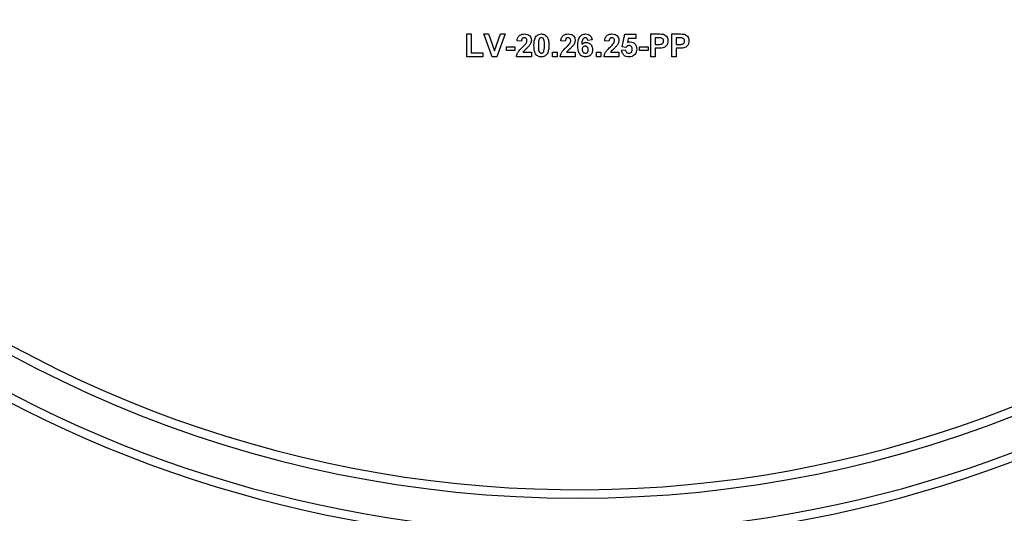
# Model space of a CAD drawing. Units: millimetres. Extents: x -137 to 664, y -32 to 370.
# Drawn here: x 197 to 214, y 189 to 197 of the extents above; entities that cross this region are included whole.
import ezdxf

# ---------------------------------------------------------------- set-up
doc = ezdxf.new("R2010")
doc.units = ezdxf.units.MM

msp = doc.modelspace()

# ---------------------------------------------------------------- linework, layer by layer
at = {"color": 7, "linetype": 'Continuous', "lineweight": 25}
for p, q in [((204.553877, 197.075809), (204.6308, 197.075809)), ((204.553877, 196.675808), (204.553877, 197.075809)), ((204.6308, 197.075809), (204.6308, 196.742476)), ((204.999229, 196.675808), (204.851313, 197.075809)), ((204.851313, 197.075809), (204.932563, 197.075809)), ((204.932563, 197.075809), (205.038492, 196.77837)), ((205.038492, 196.77837), (205.144021, 197.075809)), ((205.225672, 197.075809), (205.078316, 196.675808)), ((205.144021, 197.075809), (205.225672, 197.075809)), ((207.282082, 196.849365), (207.328236, 197.070677)), ((207.328236, 197.070677), (207.523108, 197.070677)), ((207.523108, 197.070677), (207.523108, 196.993757)), ((207.784646, 196.675808), (207.784646, 197.075809)), ((207.784646, 197.075809), (207.912611, 197.075809)), ((208.153877, 196.675808), (208.153877, 197.075809)), ((208.153877, 197.075809), (208.281841, 197.075809)), ((205.512851, 196.947599), (205.435928, 196.955133)), ((206.282082, 196.947599), (206.205159, 196.955133)), ((206.753877, 196.971399), (206.676954, 196.962989)), ((207.051313, 196.947599), (206.97439, 196.955133)), ((207.389934, 196.993757), (207.374229, 196.922363)), ((207.523108, 196.993757), (207.389934, 196.993757)), ((207.902274, 197.009141), (207.861569, 197.009141)), ((207.861569, 197.009141), (207.861569, 196.891189)), ((207.861569, 196.891189), (207.907723, 196.891189)), ((208.271505, 197.009141), (208.2308, 197.009141)), ((208.2308, 197.009141), (208.2308, 196.891189)), ((208.2308, 196.891189), (208.276954, 196.891189)), ((204.6308, 196.742476), (204.835928, 196.742476)), ((204.835928, 196.742476), (204.835928, 196.675808)), ((205.251313, 196.783502), (205.251313, 196.850164)), ((205.251313, 196.850164), (205.400031, 196.850164)), ((205.400031, 196.783502), (205.251313, 196.783502)), ((205.400031, 196.850164), (205.400031, 196.783502)), ((205.538572, 196.752728), (205.68721, 196.752728)), ((205.68721, 196.752728), (205.68721, 196.675808)), ((206.061569, 196.675808), (206.061569, 196.752728)), ((206.061569, 196.752728), (206.138492, 196.752728)), ((206.138492, 196.752728), (206.138492, 196.675808)), ((206.307803, 196.752728), (206.456441, 196.752728)), ((206.456441, 196.752728), (206.456441, 196.675808)), ((206.8308, 196.675808), (206.8308, 196.752728)), ((206.8308, 196.752728), (206.907723, 196.752728)), ((206.907723, 196.752728), (206.907723, 196.675808)), ((207.077034, 196.752728), (207.225672, 196.752728)), ((207.225672, 196.752728), (207.225672, 196.675808)), ((207.271825, 196.790231), (207.338492, 196.798886)), ((207.349229, 196.839912), (207.282082, 196.849365)), ((207.589774, 196.783502), (207.589774, 196.850164)), ((207.589774, 196.850164), (207.738492, 196.850164)), ((207.738492, 196.783502), (207.589774, 196.783502)), ((207.738492, 196.850164), (207.738492, 196.783502)), ((207.914213, 196.824528), (207.861569, 196.824528)), ((207.861569, 196.824528), (207.861569, 196.675808)), ((208.283444, 196.824528), (208.2308, 196.824528)), ((208.2308, 196.824528), (208.2308, 196.675808)), ((204.835928, 196.675808), (204.553877, 196.675808)), ((205.078316, 196.675808), (204.999229, 196.675808)), ((205.68721, 196.675808), (205.425672, 196.675808)), ((206.138492, 196.675808), (206.061569, 196.675808)), ((206.456441, 196.675808), (206.194902, 196.675808)), ((206.907723, 196.675808), (206.8308, 196.675808)), ((207.225672, 196.675808), (206.964133, 196.675808)), ((207.861569, 196.675808), (207.784646, 196.675808)), ((208.2308, 196.675808), (208.153877, 196.675808))]:
    msp.add_line(p, q, dxfattribs=at)
for radius, start, end in [(20.9, 180, 0), (20.75, 180, 338.0807434), (21.65, 195.6242848, 331.8025821), (21.5, 200.4162101, 339.5837899)]:
    msp.add_arc((206.497466, 209.811705), radius, start, end, dxfattribs=at)
for points, knots in [([(205.435928, 196.955133), (205.438674, 196.973509), (205.444142, 197.010093), (205.47717, 197.052505), (205.521009, 197.07293), (205.549963, 197.074849), (205.564454, 197.075809)], [0, 0, 0, 0, 0.280763445, 0.55897042, 0.779275102, 1, 1, 1, 1]), ([(205.564454, 197.075809), (205.581782, 197.074686), (205.616351, 197.072446), (205.658081, 197.045469), (205.683456, 197.007731), (205.685958, 196.980577), (205.68721, 196.966995)], [0, 0, 0, 0, 0.2805733185, 0.559725582, 0.7797666986, 1, 1, 1, 1]), ([(205.772947, 197.035182), (205.787499, 197.048578), (205.813573, 197.072581), (205.848638, 197.07482), (205.864133, 197.075809)], [0, 0, 0, 0, 0.558090535, 1, 1, 1, 1]), ([(205.864133, 197.075809), (205.884032, 197.073987), (205.919592, 197.070731), (205.944617, 197.045717), (205.95564, 197.0347)], [0, 0, 0, 0, 0.559562378, 1, 1, 1, 1]), ([(206.205159, 196.955133), (206.207905, 196.973509), (206.213373, 197.010093), (206.246401, 197.052505), (206.290239, 197.07293), (206.319194, 197.074849), (206.333684, 197.075809)], [0, 0, 0, 0, 0.280763565, 0.55897055, 0.779274918, 1, 1, 1, 1]), ([(206.333684, 197.075809), (206.351013, 197.074686), (206.385582, 197.072446), (206.427311, 197.045469), (206.452687, 197.007731), (206.455189, 196.980577), (206.456441, 196.966995)], [0, 0, 0, 0, 0.280573298, 0.559725577, 0.779766624, 1, 1, 1, 1]), ([(206.502595, 196.870441), (206.504413, 196.918909), (206.506689, 196.97958), (206.548227, 197.037062), (206.58478, 197.067843), (206.620417, 197.072628), (206.644101, 197.075809)], [0, 0, 0, 0, 0.499452596, 0.62520007, 0.750915274, 1, 1, 1, 1]), ([(206.644101, 197.075809), (206.659751, 197.074324), (206.691018, 197.071358), (206.737525, 197.03508), (206.747678, 196.995539), (206.753877, 196.971399)], [0, 0, 0, 0, 0.280759346, 0.560901116, 1, 1, 1, 1]), ([(206.97439, 196.955133), (206.977136, 196.973509), (206.982603, 197.010093), (207.015632, 197.052505), (207.05947, 197.07293), (207.088424, 197.074849), (207.102915, 197.075809)], [0, 0, 0, 0, 0.280763579, 0.558970577, 0.779274848, 1, 1, 1, 1]), ([(207.102915, 197.075809), (207.120244, 197.074686), (207.154813, 197.072446), (207.196542, 197.045469), (207.221917, 197.007731), (207.22442, 196.980577), (207.225672, 196.966995)], [0, 0, 0, 0, 0.280573345, 0.559725634, 0.779766634, 1, 1, 1, 1]), ([(207.912611, 197.075809), (207.930418, 197.075909), (207.962197, 197.076089), (207.993653, 197.071663), (208.007483, 197.069717)], [0, 0, 0, 0, 0.560345557, 1, 1, 1, 1]), ([(208.007483, 197.069717), (208.020767, 197.064195), (208.047366, 197.053137), (208.081195, 197.011624), (208.084931, 196.974398), (208.08721, 196.951688)], [0, 0, 0, 0, 0.280078756, 0.56080807, 1, 1, 1, 1]), ([(208.281841, 197.075809), (208.299649, 197.075909), (208.331427, 197.076089), (208.362883, 197.071663), (208.376713, 197.069717)], [0, 0, 0, 0, 0.5603461014, 1, 1, 1, 1]), ([(208.376713, 197.069717), (208.389997, 197.064195), (208.416596, 197.053137), (208.450426, 197.011624), (208.454162, 196.974398), (208.456441, 196.951688)], [0, 0, 0, 0, 0.2800790375, 0.5608084791, 1, 1, 1, 1]), ([(205.562851, 197.009141), (205.557259, 197.00877), (205.546087, 197.00803), (205.531039, 196.999631), (205.51606, 196.979892), (205.514175, 196.960917), (205.512851, 196.947599)], [0, 0, 0, 0, 0.187232376, 0.374064293, 0.560702891, 1, 1, 1, 1]), ([(205.533845, 196.845842), (205.545946, 196.857274), (205.567546, 196.87768), (205.586658, 196.900423), (205.595063, 196.910424)], [0, 0, 0, 0, 0.560238104, 1, 1, 1, 1]), ([(205.610287, 196.956659), (205.609878, 196.964195), (205.609064, 196.979219), (205.597711, 196.997845), (205.5806, 197.007986), (205.568774, 197.008756), (205.562851, 197.009141)], [0, 0, 0, 0, 0.280628996, 0.559508504, 0.779371806, 1, 1, 1, 1]), ([(205.595063, 196.910424), (205.599782, 196.918473), (205.60821, 196.932847), (205.609652, 196.949383), (205.610287, 196.956659)], [0, 0, 0, 0, 0.559972935, 1, 1, 1, 1]), ([(205.68721, 196.966995), (205.684599, 196.946428), (205.679925, 196.909604), (205.658075, 196.879822), (205.648428, 196.866674)], [0, 0, 0, 0, 0.55851519, 1, 1, 1, 1]), ([(205.733364, 196.873886), (205.733806, 196.89307), (205.734535, 196.924669), (205.742076, 196.967958), (205.752374, 197.00405), (205.766093, 197.024811), (205.772947, 197.035182)], [0, 0, 0, 0, 0.340218, 0.560376336, 0.780366187, 1, 1, 1, 1]), ([(205.818861, 196.96988), (205.815776, 196.951946), (205.810263, 196.919897), (205.81028, 196.887396), (205.810287, 196.873082)], [0, 0, 0, 0, 0.559566835, 1, 1, 1, 1]), ([(205.864133, 197.009141), (205.858064, 197.008497), (205.845937, 197.007211), (205.827296, 196.994082), (205.822061, 196.979061), (205.818861, 196.96988)], [0, 0, 0, 0, 0.2802922726, 0.5600621308, 1, 1, 1, 1]), ([(205.917979, 196.873082), (205.917963, 196.900045), (205.917938, 196.940421), (205.905497, 196.987592), (205.884582, 197.006853), (205.870958, 197.008377), (205.864133, 197.009141)], [0, 0, 0, 0, 0.501650267, 0.751178981, 0.87536123, 1, 1, 1, 1]), ([(205.95564, 197.0347), (205.965457, 197.018134), (205.98166, 196.990795), (205.990089, 196.947306), (205.994355, 196.910347), (205.99472, 196.885504), (205.994902, 196.873082)], [0, 0, 0, 0, 0.33877935, 0.559100028, 0.779540106, 1, 1, 1, 1]), ([(206.332082, 197.009141), (206.32649, 197.00877), (206.315318, 197.00803), (206.30027, 196.999631), (206.285291, 196.979892), (206.283405, 196.960917), (206.282082, 196.947599)], [0, 0, 0, 0, 0.187232168, 0.374064594, 0.560702596, 1, 1, 1, 1]), ([(206.303075, 196.845842), (206.315177, 196.857274), (206.336777, 196.87768), (206.355889, 196.900423), (206.364293, 196.910424)], [0, 0, 0, 0, 0.560238261, 1, 1, 1, 1]), ([(206.379518, 196.956659), (206.379109, 196.964195), (206.378295, 196.979219), (206.366942, 196.997845), (206.349831, 197.007986), (206.338005, 197.008756), (206.332082, 197.009141)], [0, 0, 0, 0, 0.2806288661, 0.559507955, 0.779371171, 1, 1, 1, 1]), ([(206.364293, 196.910424), (206.369013, 196.918473), (206.377441, 196.932847), (206.378883, 196.949383), (206.379518, 196.956659)], [0, 0, 0, 0, 0.559972534, 1, 1, 1, 1]), ([(206.456441, 196.966995), (206.45383, 196.946428), (206.449156, 196.909604), (206.427305, 196.879822), (206.417659, 196.866674)], [0, 0, 0, 0, 0.5585152817, 1, 1, 1, 1]), ([(206.634245, 197.009141), (206.628239, 197.00845), (206.616217, 197.007066), (206.596296, 196.992446), (206.577111, 196.953737), (206.575048, 196.917699), (206.573668, 196.893597)], [0, 0, 0, 0, 0.1248371349, 0.2498697784, 0.4983385105, 1, 1, 1, 1]), ([(206.573668, 196.893597), (206.585205, 196.904321), (206.605842, 196.923502), (206.633673, 196.925991), (206.645944, 196.927089)], [0, 0, 0, 0, 0.559067235, 1, 1, 1, 1]), ([(206.676954, 196.962989), (206.675968, 196.969471), (206.674, 196.982403), (206.664412, 196.998572), (206.649725, 197.007922), (206.639409, 197.008734), (206.634245, 197.009141)], [0, 0, 0, 0, 0.2807132964, 0.5600031992, 0.77976285, 1, 1, 1, 1]), ([(206.645944, 196.927089), (206.664008, 196.924788), (206.70016, 196.920182), (206.739322, 196.885352), (206.761272, 196.843751), (206.763179, 196.815345), (206.764133, 196.801127)], [0, 0, 0, 0, 0.279323568, 0.559017608, 0.77928406, 1, 1, 1, 1]), ([(207.101313, 197.009141), (207.095721, 197.00877), (207.084549, 197.00803), (207.0695, 196.999631), (207.054522, 196.979892), (207.052636, 196.960917), (207.051313, 196.947599)], [0, 0, 0, 0, 0.187231968, 0.374064453, 0.560702515, 1, 1, 1, 1]), ([(207.072306, 196.845842), (207.084407, 196.857274), (207.106008, 196.87768), (207.125119, 196.900423), (207.133524, 196.910424)], [0, 0, 0, 0, 0.560238432, 1, 1, 1, 1]), ([(207.148749, 196.956659), (207.14834, 196.964195), (207.147525, 196.979219), (207.136173, 196.997845), (207.119061, 197.007986), (207.107236, 197.008756), (207.101313, 197.009141)], [0, 0, 0, 0, 0.280628759, 0.559507722, 0.779370838, 1, 1, 1, 1]), ([(207.133524, 196.910424), (207.138244, 196.918473), (207.146671, 196.932847), (207.148114, 196.949383), (207.148749, 196.956659)], [0, 0, 0, 0, 0.559972494, 1, 1, 1, 1]), ([(207.225672, 196.966995), (207.223061, 196.946428), (207.218386, 196.909604), (207.196536, 196.879822), (207.18689, 196.866674)], [0, 0, 0, 0, 0.558515358, 1, 1, 1, 1]), ([(207.374229, 196.922363), (207.382902, 196.927049), (207.398392, 196.93542), (207.415888, 196.936758), (207.423588, 196.937347)], [0, 0, 0, 0, 0.559871743, 1, 1, 1, 1]), ([(207.423588, 196.937347), (207.441721, 196.934868), (207.478025, 196.929904), (207.515869, 196.892983), (207.535872, 196.850444), (207.537618, 196.821958), (207.538492, 196.807701)], [0, 0, 0, 0, 0.2790079532, 0.5586321248, 0.7790991137, 1, 1, 1, 1]), ([(207.963011, 197.006334), (207.951699, 197.007369), (207.931492, 197.009218), (207.911204, 197.009165), (207.902274, 197.009141)], [0, 0, 0, 0, 0.5598358736, 1, 1, 1, 1]), ([(207.907723, 196.891189), (207.930898, 196.890239), (207.959877, 196.889051), (207.990019, 196.905434), (208.001697, 196.917945), (208.00909, 196.933543), (208.009888, 196.944837), (208.010287, 196.950484)], [0, 0, 0, 0, 0.499698755, 0.62484663, 0.749867334, 0.874915562, 1, 1, 1, 1]), ([(208.010287, 196.950484), (208.00965, 196.958001), (208.008378, 196.973015), (207.995882, 196.990552), (207.980174, 197.002012), (207.968734, 197.004893), (207.963011, 197.006334)], [0, 0, 0, 0, 0.279919782, 0.559093737, 0.779431845, 1, 1, 1, 1]), ([(208.08721, 196.951688), (208.086278, 196.936341), (208.084415, 196.905685), (208.062723, 196.867572), (208.032239, 196.841849), (208.009432, 196.834148), (207.998027, 196.830297)], [0, 0, 0, 0, 0.280300765, 0.559887442, 0.779922918, 1, 1, 1, 1]), ([(208.332242, 197.006334), (208.32093, 197.007369), (208.300723, 197.009218), (208.280435, 197.009165), (208.271505, 197.009141)], [0, 0, 0, 0, 0.559835689, 1, 1, 1, 1]), ([(208.276954, 196.891189), (208.300129, 196.890239), (208.329108, 196.889051), (208.35925, 196.905434), (208.370927, 196.917945), (208.378321, 196.933543), (208.379119, 196.944837), (208.379518, 196.950484)], [0, 0, 0, 0, 0.499699327, 0.624847173, 0.749866904, 0.874915682, 1, 1, 1, 1]), ([(208.379518, 196.950484), (208.378881, 196.958001), (208.377609, 196.973015), (208.365113, 196.990552), (208.349405, 197.002012), (208.337965, 197.004893), (208.332242, 197.006334)], [0, 0, 0, 0, 0.279919766, 0.559094559, 0.779432813, 1, 1, 1, 1]), ([(208.456441, 196.951688), (208.455509, 196.936341), (208.453646, 196.905685), (208.431954, 196.867572), (208.40147, 196.841849), (208.378663, 196.834148), (208.367258, 196.830297)], [0, 0, 0, 0, 0.28030079, 0.559887491, 0.779923428, 1, 1, 1, 1]), ([(205.425672, 196.675808), (205.429406, 196.694827), (205.436877, 196.732879), (205.476764, 196.790396), (205.512181, 196.824799), (205.533845, 196.845842)], [0, 0, 0, 0, 0.279562472, 0.559332647, 1, 1, 1, 1]), ([(205.648428, 196.866674), (205.63621, 196.853468), (205.616079, 196.831709), (205.585339, 196.804233), (205.558938, 196.78117), (205.545355, 196.7622), (205.538572, 196.752728)], [0, 0, 0, 0, 0.339984819, 0.560181292, 0.78037769, 1, 1, 1, 1]), ([(205.864133, 196.670682), (205.852691, 196.671414), (205.829822, 196.672877), (205.797968, 196.687092), (205.771702, 196.709584), (205.735276, 196.768521), (205.734214, 196.827074), (205.733364, 196.873886)], [0, 0, 0, 0, 0.125351507, 0.250537237, 0.375815527, 0.500978355, 1, 1, 1, 1]), ([(205.810287, 196.873082), (205.81032, 196.846165), (205.81037, 196.805856), (205.822723, 196.758684), (205.843712, 196.739556), (205.857315, 196.738082), (205.864133, 196.737344)], [0, 0, 0, 0, 0.5016818305, 0.7512767782, 0.8753354163, 1, 1, 1, 1]), ([(205.864133, 196.737344), (205.870207, 196.737978), (205.88234, 196.739246), (205.900966, 196.75241), (205.906203, 196.767429), (205.909406, 196.776611)], [0, 0, 0, 0, 0.280316357, 0.559982549, 1, 1, 1, 1]), ([(205.955319, 196.711303), (205.94077, 196.697903), (205.914699, 196.673892), (205.879631, 196.671666), (205.864133, 196.670682)], [0, 0, 0, 0, 0.558053889, 1, 1, 1, 1]), ([(205.909406, 196.776611), (205.912492, 196.794481), (205.918009, 196.82642), (205.917988, 196.858813), (205.917979, 196.873082)], [0, 0, 0, 0, 0.559502811, 1, 1, 1, 1]), ([(205.994902, 196.873082), (205.994446, 196.853845), (205.993695, 196.822163), (205.986307, 196.778719), (205.975908, 196.742546), (205.962178, 196.721712), (205.955319, 196.711303)], [0, 0, 0, 0, 0.340236825, 0.560360382, 0.780351171, 1, 1, 1, 1]), ([(206.194902, 196.675808), (206.198637, 196.694827), (206.206108, 196.732879), (206.245994, 196.790396), (206.281412, 196.824799), (206.303075, 196.845842)], [0, 0, 0, 0, 0.27956243, 0.559332621, 1, 1, 1, 1]), ([(206.417659, 196.866674), (206.405441, 196.853468), (206.38531, 196.831709), (206.35457, 196.804233), (206.328169, 196.78117), (206.314586, 196.7622), (206.307803, 196.752728)], [0, 0, 0, 0, 0.339984644, 0.560181087, 0.780377721, 1, 1, 1, 1]), ([(206.638332, 196.670682), (206.615455, 196.673943), (206.581023, 196.67885), (206.54615, 196.709134), (206.506331, 196.764918), (206.504254, 196.823576), (206.502595, 196.870441)], [0, 0, 0, 0, 0.2489186017, 0.374637226, 0.5003711689, 1, 1, 1, 1]), ([(206.632963, 196.860422), (206.624661, 196.859501), (206.608075, 196.857662), (206.589296, 196.842244), (206.580471, 196.822428), (206.579836, 196.809412), (206.579518, 196.802891)], [0, 0, 0, 0, 0.279840418, 0.559106561, 0.779101942, 1, 1, 1, 1]), ([(206.579518, 196.802891), (206.580078, 196.79372), (206.581196, 196.775429), (206.595629, 196.753504), (206.615315, 196.739803), (206.629649, 196.738163), (206.636809, 196.737344)], [0, 0, 0, 0, 0.280489991, 0.559363592, 0.779877898, 1, 1, 1, 1]), ([(206.68721, 196.797199), (206.686846, 196.806063), (206.686121, 196.823715), (206.673581, 196.846026), (206.653828, 196.858646), (206.63992, 196.85983), (206.632963, 196.860422)], [0, 0, 0, 0, 0.280833146, 0.559215144, 0.779514504, 1, 1, 1, 1]), ([(206.636809, 196.737344), (206.645134, 196.738303), (206.661744, 196.740217), (206.68523, 196.761858), (206.686459, 196.783789), (206.68721, 196.797199)], [0, 0, 0, 0, 0.280760396, 0.560229052, 1, 1, 1, 1]), ([(206.764133, 196.801127), (206.762557, 196.781968), (206.759412, 196.743727), (206.7266, 196.699231), (206.683355, 196.674092), (206.65335, 196.67182), (206.638332, 196.670682)], [0, 0, 0, 0, 0.280206465, 0.559304356, 0.779412136, 1, 1, 1, 1]), ([(206.964133, 196.675808), (206.967867, 196.694827), (206.975339, 196.732879), (207.015225, 196.790395), (207.050643, 196.824799), (207.072306, 196.845842)], [0, 0, 0, 0, 0.27956244, 0.559332761, 1, 1, 1, 1]), ([(207.18689, 196.866674), (207.174672, 196.853468), (207.15454, 196.831709), (207.1238, 196.804233), (207.0974, 196.78117), (207.083816, 196.7622), (207.077034, 196.752728)], [0, 0, 0, 0, 0.3399847463, 0.5601811723, 0.7803777372, 1, 1, 1, 1]), ([(207.402755, 196.670682), (207.384331, 196.672244), (207.347543, 196.675362), (207.304743, 196.706945), (207.279783, 196.747648), (207.274479, 196.776029), (207.271825, 196.790231)], [0, 0, 0, 0, 0.279949319, 0.559010074, 0.779328931, 1, 1, 1, 1]), ([(207.338492, 196.798886), (207.340203, 196.790105), (207.34362, 196.772566), (207.359051, 196.752395), (207.378563, 196.739544), (207.392555, 196.738077), (207.39955, 196.737344)], [0, 0, 0, 0, 0.28034826, 0.559943401, 0.78001681, 1, 1, 1, 1]), ([(207.405239, 196.87068), (207.399064, 196.870129), (207.386711, 196.869026), (207.366578, 196.858852), (207.355809, 196.847095), (207.349229, 196.839912)], [0, 0, 0, 0, 0.2799627, 0.560063834, 1, 1, 1, 1]), ([(207.39955, 196.737344), (207.409335, 196.73846), (207.428888, 196.740691), (207.45075, 196.759365), (207.460439, 196.78299), (207.461192, 196.79833), (207.461569, 196.806014)], [0, 0, 0, 0, 0.279594958, 0.558680275, 0.778936875, 1, 1, 1, 1]), ([(207.510127, 196.722121), (207.493354, 196.705318), (207.463313, 196.675223), (207.421307, 196.672073), (207.402755, 196.670682)], [0, 0, 0, 0, 0.55833172, 1, 1, 1, 1]), ([(207.461569, 196.806014), (207.46112, 196.815138), (207.460225, 196.833308), (207.447097, 196.856119), (207.42673, 196.869032), (207.412408, 196.87013), (207.405239, 196.87068)], [0, 0, 0, 0, 0.2808988801, 0.5594125465, 0.7794641303, 1, 1, 1, 1]), ([(207.538492, 196.807701), (207.537037, 196.790384), (207.534437, 196.759432), (207.517561, 196.73353), (207.510127, 196.722121)], [0, 0, 0, 0, 0.559500647, 1, 1, 1, 1]), ([(207.998027, 196.830297), (207.982449, 196.828258), (207.95462, 196.824616), (207.926563, 196.824555), (207.914213, 196.824528)], [0, 0, 0, 0, 0.559814393, 1, 1, 1, 1]), ([(208.367258, 196.830297), (208.351679, 196.828258), (208.323851, 196.824616), (208.295794, 196.824555), (208.283444, 196.824528)], [0, 0, 0, 0, 0.559813773, 1, 1, 1, 1])]:
    msp.add_open_spline(points, degree=3, knots=knots, dxfattribs=at)

doc.saveas('drawing.dxf')
